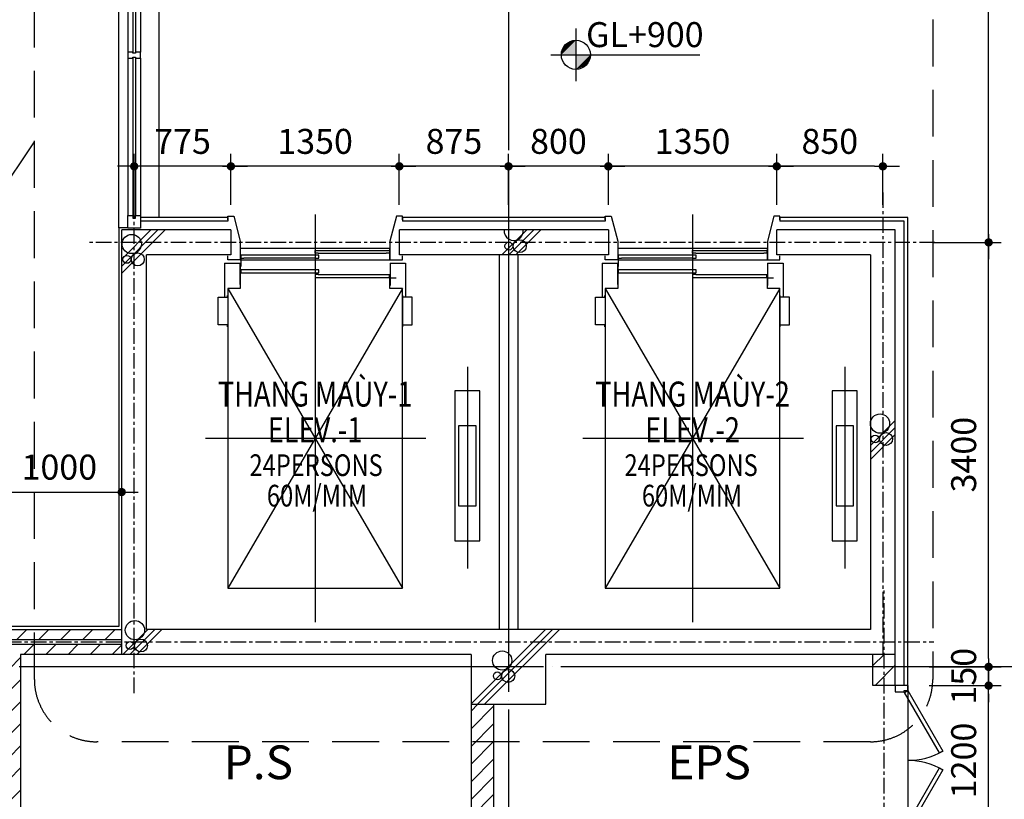
# Model space of a CAD drawing. Units: millimetres. Extents: x 4278 to 85139, y 1645 to 532997.
# Drawn here: x 29343 to 37234, y 87212 to 93457 of the extents above; entities that cross this region are included whole.
import ezdxf
from ezdxf.enums import TextEntityAlignment as Align

# ---------------------------------------------------------------- set-up
doc = ezdxf.new("R2010")
doc.units = ezdxf.units.MM
doc.header["$LTSCALE"] = 100
doc.header["$MEASUREMENT"] = 0
for name, pattern in [('CEN', [62, 60, -1, 0, -1]), ('CENTER', [2, 1.25, -0.25, 0.25, -0.25]), ('HIDDEN', [0.375, 0.25, -0.125])]:
    doc.linetypes.add(name, pattern=pattern)
doc.layers.get('0').update_dxf_attribs({"linetype": 'CONTINUOUS'})
for name, color, linetype in [('01-CEN', 1, 'CEN'), ('01-CEN_In', 8, 'CENTER'), ('02-COL', 2, 'CONTINUOUS'), ('03-WAL', 3, 'CONTINUOUS'), ('06-COR', 4, 'CONTINUOUS'), ('07-FIN', 8, 'CONTINUOUS'), ('07-FIN-STONE-IN', 9, 'CONTINUOUS'), ('09-WIN', 4, 'CONTINUOUS'), ('11-ELE2', 5, 'CONTINUOUS'), ('11-ele6', 9, 'CONTINUOUS'), ('17-HAT', 8, 'CONTINUOUS'), ('22-TIT1', 6, 'CONTINUOUS'), ('HATCH', 4, 'CONTINUOUS'), ('level sym', 4, 'CONTINUOUS'), ('room', 7, 'CONTINUOUS'), ('RXDIM', 7, 'CONTINUOUS'), ('sym', 7, 'CONTINUOUS'), ('TARGET1', 3, 'CONTINUOUS'), ('TEXT', 7, 'CONTINUOUS')]:
    doc.layers.add(name, color=color, linetype=linetype)
doc.styles.add('CGS', font='GulimChe.ttf')
doc.styles.add('DIMTRUC', font='romans.shx', dxfattribs={"width": 0.9})
doc.styles.add('SOLID', font='VHELVCN0.TTF')
doc.styles.add('Title', font='VHELVCN0.TTF', dxfattribs={"height": 800})
doc.styles.add('각헤드라인', font='VHELVCN0.TTF')
doc.dimstyles.new('하이픈_dim2-100-', dxfattribs={"dimscale": 100, "dimtxt": 2, "dimasz": 0.666667, "dimexe": 1, "dimexo": 2, "dimgap": 1, "dimtad": 1, "dimdec": 0, "dimdsep": 46, "dimtxsty": 'DIMTRUC', "dimblk": 'DOOT', "dimcen": 3, "dimdle": 3, "dimclrd": 7, "dimclre": 7, "dimclrt": 6, "dimadec": 0, "dimazin": 0, "dimtfac": 1, "dimtdec": 0, "dimtix": 1, "dimtmove": 2, "dimatfit": 3, "dimfxl": 1, "dimtolj": 1, "dimtzin": 0, "dimarcsym": 0})

# ---------------------------------------------------------------- blocks, each defined once
blk = doc.blocks.new('elev(main)')
at = {"layer": '06-COR'}
for p, q in [((700, -2994.6), (700, 271.2)), ((1400, -2400), (0, 0)), ((0, -2400), (1400, 0)), ((-520, -1774.3), (-520, -158)), ((-188.4, -1200), (1579.6, -1200)), ((99, -2605), (99, -2425)), ((1300, -2432.5), (1300, -2605))]:
    blk.add_line(p, q, dxfattribs=at)
at = {"layer": '06-COR', "ltscale": 1.5}
for p, q in [((675, -2512.5), (105, -2512.5)), ((695, -2550), (1270, -2550)), ((675, -2682.5), (130, -2682.5)), ((695, -2645), (1270, -2645))]:
    blk.add_line(p, q, dxfattribs=at)
at = {"layer": '06-COR'}
for points in [[(1425, -2605), (1300, -2605), (1300, -2400), (1400, -2400), (1400, 0), (0, 0), (0, -2400), (100, -2400), (100, -2487.5), (51, -2487.5)], [(99, -2605), (-25, -2605), (-25, -2331)], [(1425, -2605), (1425, -2331)], [(0, -2950), (0, -2980), (48.9, -2980), (100, -2780), (100, -2630), (0, -2630), (0, -2662.4)], [(1400, -2950), (1400, -2980), (1351.1, -2980), (1300, -2780), (1300, -2630), (1400, -2630), (1400, -2662.4)]]:
    blk.add_lwpolyline(points, dxfattribs=at)
for points in [[(-620, -380), (-620, -1580), (-420, -1580), (-420, -380)], [(-3, -2095), (-3, -2109), (-78, -2109), (-78, -2331), (-3, -2331), (-3, -2345), (0, -2345), (0, -2095)], [(1403, -2095), (1403, -2109), (1478, -2109), (1478, -2331), (1403, -2331), (1403, -2345), (1400, -2345), (1400, -2095)], [(1300, -2720), (1300, -2630), (100, -2630), (100, -2720)]]:
    blk.add_lwpolyline(points, close=True, dxfattribs=at)
at = {"layer": '06-COR', "ltscale": 1.5}
blk.add_lwpolyline([(-590, -1300), (-450, -1300), (-450, -660), (-590, -660)], close=True, dxfattribs=at)
at = {"layer": '06-COR', "linetype": 'Continuous'}
for points in [[(675, -2512.5), (700, -2512.5), (700, -2490), (105, -2490), (105, -2512.5)], [(1270, -2550), (1295, -2550), (1295, -2527.5), (670, -2527.5), (670, -2550), (695, -2550)], [(675, -2682.5), (700, -2682.5), (700, -2705), (105, -2705), (105, -2682.5), (130, -2682.5)], [(695, -2645), (670, -2645), (670, -2667.5), (1295, -2667.5), (1295, -2645), (1270, -2645)]]:
    blk.add_lwpolyline(points, dxfattribs=at)
at = {"layer": '11-ELE2'}
blk.add_line((1295, -2645), (1295, -2577.9), dxfattribs=at)
blk = doc.blocks.new('DOOT')
at = {"color": 0, "linetype": 'ByBlock'}
blk.add_line((-1, 0), (2, 0), dxfattribs=at)
at = {"color": 0, "linetype": 'ByBlock', "const_width": 0.5}
blk.add_lwpolyline([(-0.25, 0, 1), (0.25, 0, 1)], format="xyb", close=True, dxfattribs=at)
blk = doc.blocks.new('*D154')
at = {"layer": 'RXDIM', "color": 7, "lineweight": -2}
for p, q in [((36630.5, 88122.8), (37208.2, 88122.8)), ((37108.2, 86989.5), (37108.2, 88056.1)), ((36630.5, 86922.8), (37208.2, 86922.8))]:
    blk.add_line(p, q, dxfattribs=at)
at = {"layer": 'RXDIM', "color": 7, "lineweight": -2, "xscale": 66.666666666666, "yscale": 66.666666666666, "zscale": 66.666666666666}
for p, rotation in [((37108.2, 88122.8), 90), ((37108.2, 86922.8), 270)]:
    blk.add_blockref('DOOT', p, dxfattribs=dict(at, rotation=rotation))
at = {"layer": 'RXDIM', "color": 6, "insert": (36908.2, 87522.8), "char_height": 200, "attachment_point": 5, "rotation": 90, "style": 'DIMTRUC'}
blk.add_mtext('\\A1;1200', dxfattribs=at)
blk = doc.blocks.new('*D155')
at = {"layer": 'RXDIM', "color": 7, "lineweight": -2}
for p, q in [((37108.2, 88339.5), (37108.2, 88406.1)), ((36630.5, 88272.8), (37208.2, 88272.8)), ((37108.2, 88122.8), (37108.2, 88272.8)), ((36630.5, 88122.8), (37208.2, 88122.8)), ((37108.2, 88056.1), (37108.2, 87989.5))]:
    blk.add_line(p, q, dxfattribs=at)
at = {"layer": 'RXDIM', "color": 7, "lineweight": -2, "xscale": 66.666666666666, "yscale": 66.666666666666, "zscale": 66.666666666666}
for p, rotation in [((37108.2, 88272.8), 270), ((37108.2, 88122.8), 90)]:
    blk.add_blockref('DOOT', p, dxfattribs=dict(at, rotation=rotation))
at = {"layer": 'RXDIM', "color": 6, "insert": (36908.2, 88197.8), "char_height": 200, "attachment_point": 5, "rotation": 90, "style": 'DIMTRUC'}
blk.add_mtext('\\A1;150', dxfattribs=at)
blk = doc.blocks.new('*D156')
at = {"layer": 'RXDIM', "color": 7, "lineweight": -2}
for p, q in [((36660.5, 91672.8), (37208.2, 91672.8)), ((37108.2, 88339.5), (37108.2, 91606.1)), ((36630.5, 88272.8), (37208.2, 88272.8))]:
    blk.add_line(p, q, dxfattribs=at)
at = {"layer": 'RXDIM', "color": 7, "lineweight": -2, "xscale": 66.666666666666, "yscale": 66.666666666666, "zscale": 66.666666666666}
for p, rotation in [((37108.2, 91672.8), 90), ((37108.2, 88272.8), 270)]:
    blk.add_blockref('DOOT', p, dxfattribs=dict(at, rotation=rotation))
at = {"layer": 'RXDIM', "color": 6, "insert": (36908.2, 89972.8), "char_height": 200, "attachment_point": 5, "rotation": 90, "style": 'DIMTRUC'}
blk.add_mtext('\\A1;3400', dxfattribs=at)
blk = doc.blocks.new('*D204')
at = {"layer": 'RXDIM', "color": 7, "lineweight": -2}
for p, q in [((35410.5, 91972.8), (35410.5, 92382.2)), ((36260.5, 91972.8), (36260.5, 92382.2)), ((36193.9, 92282.2), (35477.2, 92282.2))]:
    blk.add_line(p, q, dxfattribs=at)
at = {"layer": 'RXDIM', "color": 7, "lineweight": -2, "xscale": 66.666666666666, "yscale": 66.666666666666, "zscale": 66.666666666666, "rotation": 180}
blk.add_blockref('DOOT', (35410.5, 92282.2), dxfattribs=at)
at = {"layer": 'RXDIM', "color": 7, "lineweight": -2, "xscale": 66.666666666666, "yscale": 66.666666666666, "zscale": 66.666666666666}
blk.add_blockref('DOOT', (36260.5, 92282.2), dxfattribs=at)
at = {"layer": 'RXDIM', "color": 6, "insert": (35835.5, 92482.2), "char_height": 200, "attachment_point": 5, "style": 'DIMTRUC'}
blk.add_mtext('\\A1;850', dxfattribs=at)
blk = doc.blocks.new('*D205')
at = {"layer": 'RXDIM', "color": 7, "lineweight": -2}
for p, q in [((34060.5, 91972.8), (34060.5, 92382.2)), ((35410.5, 91972.8), (35410.5, 92382.2)), ((35343.9, 92282.2), (34127.2, 92282.2))]:
    blk.add_line(p, q, dxfattribs=at)
at = {"layer": 'RXDIM', "color": 7, "lineweight": -2, "xscale": 66.666666666666, "yscale": 66.666666666666, "zscale": 66.666666666666, "rotation": 180}
blk.add_blockref('DOOT', (34060.5, 92282.2), dxfattribs=at)
at = {"layer": 'RXDIM', "color": 7, "lineweight": -2, "xscale": 66.666666666666, "yscale": 66.666666666666, "zscale": 66.666666666666}
blk.add_blockref('DOOT', (35410.5, 92282.2), dxfattribs=at)
at = {"layer": 'RXDIM', "color": 6, "insert": (34735.5, 92482.2), "char_height": 200, "attachment_point": 5, "style": 'DIMTRUC'}
blk.add_mtext('\\A1;1350', dxfattribs=at)
blk = doc.blocks.new('*D206')
at = {"layer": 'RXDIM', "color": 7, "lineweight": -2}
for p, q in [((33260.5, 91972.8), (33260.5, 92382.2)), ((34060.5, 91972.8), (34060.5, 92382.2)), ((33993.9, 92282.2), (33327.2, 92282.2))]:
    blk.add_line(p, q, dxfattribs=at)
at = {"layer": 'RXDIM', "color": 7, "lineweight": -2, "xscale": 66.666666666666, "yscale": 66.666666666666, "zscale": 66.666666666666, "rotation": 180}
blk.add_blockref('DOOT', (33260.5, 92282.2), dxfattribs=at)
at = {"layer": 'RXDIM', "color": 7, "lineweight": -2, "xscale": 66.666666666666, "yscale": 66.666666666666, "zscale": 66.666666666666}
blk.add_blockref('DOOT', (34060.5, 92282.2), dxfattribs=at)
at = {"layer": 'RXDIM', "color": 6, "insert": (33660.5, 92482.2), "char_height": 200, "attachment_point": 5, "style": 'DIMTRUC'}
blk.add_mtext('\\A1;800', dxfattribs=at)
blk = doc.blocks.new('*D207')
at = {"layer": 'RXDIM', "color": 7, "lineweight": -2}
for p, q in [((32385.5, 91972.8), (32385.5, 92382.2)), ((33260.5, 91972.8), (33260.5, 92382.2)), ((33193.9, 92282.2), (32452.2, 92282.2))]:
    blk.add_line(p, q, dxfattribs=at)
at = {"layer": 'RXDIM', "color": 7, "lineweight": -2, "xscale": 66.666666666666, "yscale": 66.666666666666, "zscale": 66.666666666666, "rotation": 180}
blk.add_blockref('DOOT', (32385.5, 92282.2), dxfattribs=at)
at = {"layer": 'RXDIM', "color": 7, "lineweight": -2, "xscale": 66.666666666666, "yscale": 66.666666666666, "zscale": 66.666666666666}
blk.add_blockref('DOOT', (33260.5, 92282.2), dxfattribs=at)
at = {"layer": 'RXDIM', "color": 6, "insert": (32823, 92482.2), "char_height": 200, "attachment_point": 5, "style": 'DIMTRUC'}
blk.add_mtext('\\A1;875', dxfattribs=at)
blk = doc.blocks.new('*D208')
at = {"layer": 'RXDIM', "color": 7, "lineweight": -2}
for p, q in [((31035.5, 91972.8), (31035.5, 92382.2)), ((32385.5, 91972.8), (32385.5, 92382.2)), ((32318.9, 92282.2), (31102.2, 92282.2))]:
    blk.add_line(p, q, dxfattribs=at)
at = {"layer": 'RXDIM', "color": 7, "lineweight": -2, "xscale": 66.666666666666, "yscale": 66.666666666666, "zscale": 66.666666666666, "rotation": 180}
blk.add_blockref('DOOT', (31035.5, 92282.2), dxfattribs=at)
at = {"layer": 'RXDIM', "color": 7, "lineweight": -2, "xscale": 66.666666666666, "yscale": 66.666666666666, "zscale": 66.666666666666}
blk.add_blockref('DOOT', (32385.5, 92282.2), dxfattribs=at)
at = {"layer": 'RXDIM', "color": 6, "insert": (31710.5, 92482.2), "char_height": 200, "attachment_point": 5, "style": 'DIMTRUC'}
blk.add_mtext('\\A1;1350', dxfattribs=at)
blk = doc.blocks.new('*D209')
at = {"layer": 'RXDIM', "color": 7, "lineweight": -2}
for p, q in [((30260.5, 91972.8), (30260.5, 92382.2)), ((31035.5, 91972.8), (31035.5, 92382.2)), ((30968.9, 92282.2), (30327.2, 92282.2))]:
    blk.add_line(p, q, dxfattribs=at)
at = {"layer": 'RXDIM', "color": 7, "lineweight": -2, "xscale": 66.666666666666, "yscale": 66.666666666666, "zscale": 66.666666666666, "rotation": 180}
blk.add_blockref('DOOT', (30260.5, 92282.2), dxfattribs=at)
at = {"layer": 'RXDIM', "color": 7, "lineweight": -2, "xscale": 66.666666666666, "yscale": 66.666666666666, "zscale": 66.666666666666}
blk.add_blockref('DOOT', (31035.5, 92282.2), dxfattribs=at)
at = {"layer": 'RXDIM', "color": 6, "insert": (30648, 92482.2), "char_height": 200, "attachment_point": 5, "style": 'DIMTRUC'}
blk.add_mtext('\\A1;775', dxfattribs=at)
blk = doc.blocks.new('*D382')
at = {"layer": 'RXDIM', "color": 7, "lineweight": -2}
for p, q in [((29160.5, 88872.8), (29160.5, 89772.8)), ((30160.5, 88872.8), (30160.5, 89772.8)), ((29227.2, 89672.8), (30093.9, 89672.8))]:
    blk.add_line(p, q, dxfattribs=at)
at = {"layer": 'RXDIM', "color": 7, "lineweight": -2, "xscale": 66.666666666666, "yscale": 66.666666666666, "zscale": 66.666666666666, "rotation": 180}
blk.add_blockref('DOOT', (29160.5, 89672.8), dxfattribs=at)
at = {"layer": 'RXDIM', "color": 7, "lineweight": -2, "xscale": 66.666666666666, "yscale": 66.666666666666, "zscale": 66.666666666666}
blk.add_blockref('DOOT', (30160.5, 89672.8), dxfattribs=at)
at = {"layer": 'RXDIM', "color": 6, "insert": (29660.5, 89872.8), "char_height": 200, "attachment_point": 5, "style": 'DIMTRUC'}
blk.add_mtext('\\A1;1000', dxfattribs=at)
blk = doc.blocks.new('*D391')
at = {"layer": 'RXDIM', "color": 7, "lineweight": -2}
for p, q in [((36650.5, 96272.8), (37208.2, 96272.8)), ((37108.2, 91739.5), (37108.2, 96206.1)), ((36660.5, 91672.8), (37208.2, 91672.8))]:
    blk.add_line(p, q, dxfattribs=at)
at = {"layer": 'RXDIM', "color": 7, "lineweight": -2, "xscale": 66.666666666666, "yscale": 66.666666666666, "zscale": 66.666666666666}
for p, rotation in [((37108.2, 96272.8), 90), ((37108.2, 91672.8), 270)]:
    blk.add_blockref('DOOT', p, dxfattribs=dict(at, rotation=rotation))
at = {"layer": 'RXDIM', "color": 6, "insert": (36908.2, 93972.8), "char_height": 200, "attachment_point": 5, "rotation": 90, "style": 'DIMTRUC'}
blk.add_mtext('\\A1;4600', dxfattribs=at)
blk = doc.blocks.new('A$C6E7E3EE9')
at = {"layer": '17-HAT'}
for points in [[(14900, 18152.8), (15247.2, 18500)], [(14900, 18209.4), (15190.6, 18500)], [(14900, 18266), (15134, 18500)], [(17945.6, 18300), (18145.6, 18500)], [(18002.1, 18300), (18202.1, 18500)], [(18058.7, 18300), (18258.7, 18500)], [(20900, 16774.1), (21100, 16974.1)], [(20900, 16717.5), (21100, 16917.5)], [(20900, 16660.9), (21100, 16860.9)], [(14909.1, 15100), (15109.1, 15300)], [(14965.7, 15100), (15165.7, 15300)], [(15022.3, 15100), (15222.3, 15300)], [(17700, 14704.3), (18295.7, 15300)], [(17752.3, 14700), (18352.3, 15300)], [(17808.8, 14700), (18408.8, 15300)]]:
    blk.add_lwpolyline(points, dxfattribs=at)
for centre, radius in [((14980.5, 18387.1), 77.2), ((18002.7, 18369.9), 31.6), ((18090, 18369.9), 51.7), ((15029.1, 18263.9), 51.7), ((14941.7, 18264), 31.6), ((20977.3, 16948.5), 77.2), ((20938.5, 16825.4), 31.6), ((21025.8, 16825.4), 51.7), ((15005.9, 15293.9), 77.2), ((14967.1, 15170.8), 31.6), ((15054.4, 15170.8), 51.7), ((17949.1, 15050.5), 77.2), ((17910.2, 14927.4), 31.6), ((17997.6, 14927.4), 51.7)]:
    blk.add_circle(centre, radius, dxfattribs=at)
blk.add_arc((18041.5, 18493.1), 77.2, 174.84504, 5.15496, dxfattribs=at)

msp = doc.modelspace()

# ---------------------------------------------------------------- hatches: boundary and pattern name
at = {"layer": '17-HAT'}
h = msp.add_hatch(dxfattribs=at)
h.set_pattern_fill('ANSI31', color=256, scale=1000, style=0)
h.set_pattern_definition([(45, (23860.54, 81972.81), (-88.3883, 88.3883), [])])
h.paths.add_polyline_path([(36360.53747, 88372.80834), (36180.53747, 88372.80834), (36180.53747, 88122.80834), (36360.53747, 88122.80834)])
h.paths.add_polyline_path([(29350.53747, 88372.80834), (30160.53747, 88372.80834), (30160.53747, 88452.80834), (29250.53747, 88452.80834), (29250.53747, 88492.80834), (30160.53747, 88492.80834), (30160.53747, 88572.80834), (29170.53747, 88572.80834), (29170.53747, 82152.80834), (28960.53747, 82152.80834), (28960.53747, 81972.80834), (29350.53747, 81972.80834), (29350.53747, 86482.80834), (30560.53747, 86482.80834), (30560.53747, 86564.80834), (30560.53747, 86662.80834), (29350.53747, 86662.80834)])
h.paths.add_polyline_path([(27960.53747, 82152.80834), (27560.53747, 82152.80834), (27560.53747, 81972.80834), (27960.53747, 81972.80834)])
h.paths.add_polyline_path([(26960.53747, 82152.80834), (25350.53747, 82152.80834), (25350.53747, 88572.80834), (25170.53747, 88572.80834), (25170.53747, 82152.80834), (23860.53747, 82152.80834), (23860.53747, 81972.80834), (26960.53747, 81972.80834)])
h.paths.add_polyline_path([(26642.47177, 86102.80834), (26642.47177, 85922.80834), (27754.47177, 85922.80834), (27754.47177, 86102.80834)])
h = msp.add_hatch(dxfattribs=at)
h.set_pattern_fill('ANSI31', color=256, scale=100, style=0)
h.set_pattern_definition([(45, (31360.54, 78822.81), (-70.7107, 70.7107), [])])
h.paths.add_polyline_path([(32960.53747, 86662.80834), (33140.53747, 86662.80834), (33140.53747, 87972.80834), (32960.53747, 87972.80834)])

# ---------------------------------------------------------------- linework, layer by layer
at = {"layer": '01-CEN', "ltscale": 0.7}
for p, q in [((33260.53826, 113972.80834), (33260.53826, 65772.80834)), ((68260.53826, 88272.80834), (10060.53826, 88272.80834))]:
    msp.add_line(p, q, dxfattribs=at)
at = {"layer": '01-CEN_In'}
for p, q in [((30260.53747, 88061.4225), (30260.53747, 92059.38741)), ((36260.53747, 92073.80298), (36260.53747, 88358.78636)), ((36678.05636, 91672.80834), (29894.96767, 91672.80834)), ((36270.53747, 78459.14381), (36270.53747, 88884.53191)), ((29032.7601, 88472.80834), (36669.42413, 88472.80834))]:
    msp.add_line(p, q, dxfattribs=at)
at = {"layer": '02-COL'}
for p, q in [((31035.53747, 91772.80834), (30160.53747, 91772.80834)), ((30160.53747, 88372.80834), (30160.53747, 91772.80834)), ((31035.53747, 91772.80834), (31035.53747, 91572.80834)), ((34060.53747, 91772.80834), (32385.53747, 91772.80834)), ((32385.53747, 91572.80834), (32385.53747, 91772.80834)), ((34060.53747, 91772.80834), (34060.53747, 91572.80834)), ((36360.53747, 91772.80834), (35410.53747, 91772.80834)), ((35410.53747, 91572.80834), (35410.53747, 91772.80834)), ((36360.53747, 88372.80834), (36360.53747, 91772.80834)), ((31035.53747, 91572.80834), (30360.53747, 91572.80834)), ((30360.53747, 88572.80834), (30360.53747, 91572.80834)), ((34060.53747, 91572.80834), (32385.53747, 91572.80834)), ((36160.53747, 91572.80834), (35410.53747, 91572.80834)), ((36160.53747, 91572.80834), (36160.53747, 88572.80834)), ((36160.53747, 88572.80834), (30360.53747, 88572.80834)), ((32960.53747, 88372.80834), (30160.53747, 88372.80834)), ((36360.53747, 88372.80834), (33560.53747, 88372.80834))]:
    msp.add_line(p, q, dxfattribs=at)
msp.add_lwpolyline([(32960.53747, 88372.80834), (32960.53747, 87972.80834), (33560.53747, 87972.80834), (33560.53747, 88372.80834)], dxfattribs=at)
at = {"layer": '03-WAL'}
for p, q in [((29170.53747, 88572.80834), (30160.53747, 88572.80834)), ((29250.53747, 88492.80834), (30160.53747, 88492.80834)), ((30160.53747, 88452.80834), (29250.53747, 88452.80834)), ((30160.53747, 88372.80834), (29350.53747, 88372.80834)), ((29350.53747, 88372.80834), (29350.53747, 86662.80834)), ((36180.53747, 88122.80834), (36180.53747, 88372.80834)), ((36360.53747, 88122.80834), (36360.53747, 88372.80834)), ((36360.53747, 88122.80834), (36180.53747, 88122.80834)), ((32960.53747, 87972.80834), (32960.53747, 86662.80834)), ((33140.53747, 87972.80834), (33140.53747, 86662.80834))]:
    msp.add_line(p, q, dxfattribs=at)
at = {"layer": '07-FIN'}
for p, q in [((30210.53747, 91790.80834), (30136.53747, 91790.80834)), ((30136.53747, 91790.80834), (30136.53747, 88596.80834))]:
    msp.add_line(p, q, dxfattribs=at)
msp.add_lwpolyline([(30136.53747, 88596.80834), (20936.53747, 88596.80834), (20936.53747, 81948.80834)], dxfattribs=at)
at = {"layer": '07-FIN-STONE-IN'}
for p, q in [((31010.53747, 91872.80834), (30310.53747, 91872.80834)), ((31010.53747, 91872.80834), (31010.53747, 91842.80834)), ((34035.53747, 91872.80834), (32410.53747, 91872.80834)), ((32410.53747, 91872.80834), (32410.53747, 91842.80834)), ((34035.53747, 91872.80834), (34035.53747, 91842.80834)), ((36460.53747, 91872.80834), (35435.53747, 91872.80834)), ((35435.53747, 91872.80834), (35435.53747, 91842.80834)), ((36460.53747, 88122.80834), (36460.53747, 91872.80834)), ((31010.53747, 91842.80834), (30310.53747, 91842.80834)), ((34035.53747, 91842.80834), (32410.53747, 91842.80834)), ((36430.53747, 91842.80834), (35435.53747, 91842.80834)), ((36430.53747, 88122.80834), (36430.53747, 91842.80834))]:
    msp.add_line(p, q, dxfattribs=at)
at = {"layer": '09-WIN'}
for p, q in [((30210.53747, 94547.80834), (30210.53747, 93197.80834)), ((30250.53747, 94547.80834), (30250.53747, 93197.80834)), ((30270.53747, 94547.80834), (30270.53747, 93197.80834)), ((30310.53747, 94547.80834), (30310.53747, 93197.80834)), ((30210.53747, 93147.80834), (30210.53747, 91887.80834)), ((30250.53747, 93147.80834), (30250.53747, 91887.80834)), ((30270.53747, 93147.80834), (30270.53747, 91887.80834)), ((30310.53747, 93147.80834), (30310.53747, 91887.80834)), ((36360.53747, 88122.80834), (36360.53747, 88072.80834)), ((36460.53747, 88122.80834), (36360.53747, 88122.80834)), ((36360.53747, 88072.80834), (36430.53747, 88072.80834)), ((36430.53747, 88072.80834), (36430.53747, 88082.80834)), ((36430.53747, 88082.80834), (36460.53747, 88082.80834)), ((36434.55671, 88067.80834), (36460.53747, 88082.80834)), ((36714.55671, 87582.83411), (36434.55671, 88067.80834)), ((36460.53747, 88082.80834), (36460.53747, 88122.80834)), ((36460.53747, 88122.80834), (36460.53747, 86922.80834)), ((36460.53747, 88082.80834), (36740.53747, 87597.83411)), ((36740.53747, 87597.83411), (36714.55671, 87582.83411)), ((36434.55671, 86977.80834), (36714.55671, 87462.78256)), ((36740.53747, 87447.78256), (36460.53747, 86962.80834)), ((36714.55671, 87462.78256), (36740.53747, 87447.78256))]:
    msp.add_line(p, q, dxfattribs=at)
for points in [[(30210.53747, 93147.80834), (30250.53747, 93147.80834), (30250.53747, 93157.80834), (30270.53747, 93157.80834), (30270.53747, 93147.80834), (30310.53747, 93147.80834), (30310.53747, 93197.80834), (30270.53747, 93197.80834), (30270.53747, 93187.80834), (30250.53747, 93187.80834), (30250.53747, 93197.80834), (30210.53747, 93197.80834)], [(30250.53747, 91867.80834), (30270.53747, 91867.80834), (30270.53747, 91887.80834), (30310.53747, 91887.80834), (30310.53747, 91787.80834), (30210.53747, 91787.80834), (30210.53747, 91887.80834), (30250.53747, 91887.80834)]]:
    msp.add_lwpolyline(points, close=True, dxfattribs=at)
for centre, start, end in [((36460.53747, 88082.80834), 270, 300.000000005), ((36460.53747, 86962.80834), 59.999999995, 90)]:
    msp.add_arc(centre, 560, start, end, dxfattribs=at)
at = {"layer": '11-ele6'}
for p, q in [((30136.53747, 91790.80834), (30136.53747, 95948.80834)), ((30460.53747, 91872.80834), (30460.53747, 95872.80834))]:
    msp.add_line(p, q, dxfattribs=at)
at = {"layer": 'HATCH'}
for p, q in [((33185.53747, 91572.80834), (33185.53747, 88572.80834)), ((33335.53747, 91572.80834), (33335.53747, 88572.80834))]:
    msp.add_line(p, q, dxfattribs=at)
at = {"layer": 'level sym'}
for p, q in [((33800.60074, 93385.94564), (33800.60074, 92965.22226)), ((33600.20522, 93175.58395), (34792.78838, 93175.58395))]:
    msp.add_line(p, q, dxfattribs=at)
msp.add_circle((33800.60074, 93175.58395), 116.66667, dxfattribs=at)
for points in [[(33800.60074, 93292.25062), (33800.60074, 93175.58395), (33683.93407, 93175.58395)], [(33712.80848, 93252.41903), (33759.78951, 93251.43939), (33800.60074, 93292.25062)], [(33712.80851, 93252.41904), (33800.60074, 93292.25062), (33751.26043, 93281.30361)], [(33712.80845, 93252.419), (33683.93407, 93175.58395), (33692.54571, 93219.57511)], [(33683.93408, 93175.58396), (33712.80849, 93252.41904), (33759.78951, 93251.43939)], [(33917.26741, 93175.58395), (33800.60074, 93175.58395), (33800.60074, 93058.91728)], [(33800.60074, 93058.91729), (33877.43583, 93087.7917), (33876.45618, 93134.77272)], [(33877.43582, 93087.79169), (33876.45618, 93134.77272), (33917.26741, 93175.58395)], [(33877.43583, 93087.79172), (33917.26741, 93175.58395), (33906.3204, 93126.24364)]]:
    msp.add_solid(points, dxfattribs=at)
at = {"layer": 'sym'}
msp.add_line((28980.86575, 91760.82951), (29460.53747, 92478.64461), dxfattribs=at)
at = {"layer": 'TARGET1', "linetype": 'HIDDEN', "ltscale": 15}
msp.add_lwpolyline([(36160.53747, 87672.80834), (29960.53747, 87672.80834, -0.4142135624), (29460.53747, 88172.80834), (29460.53747, 96270.06287, -0.4142135624), (29960.53747, 96770.06287), (36160.53747, 96770.06287, -0.4142135624), (36660.53747, 96270.06287), (36660.53747, 88172.80834, -0.4142135624)], format="xyb", close=True, dxfattribs=at)

# ---------------------------------------------------------------- block references
at = {"rotation": 180}
for p in [(32410.53747, 88902.8063), (35435.53747, 88902.8063)]:
    msp.add_blockref('elev(main)', p, dxfattribs=at)
at = {"layer": '17-HAT'}
msp.add_blockref('A$C6E7E3EE9', (15260.53747, 73272.80834), dxfattribs=at)

# ---------------------------------------------------------------- texts
at = {"layer": '22-TIT1', "style": 'SOLID', "width": 0.8}
for s, p in [('24PERSONS', (31718.45649, 89801.30042)), ('24PERSONS', (34723.8536, 89801.30042)), ('60M/MIM', (31725.54651, 89557.23873)), ('60M/MIM', (34730.94362, 89557.23873))]:
    msp.add_text(s, height=173.913043, dxfattribs=at).set_placement(p, align=Align.CENTER)
at = {"layer": '22-TIT1', "style": '각헤드라인'}
for s, p in [('P.S', (31255.78254, 87508.02556)), ('EPS', (34868.17485, 87508.02556))]:
    msp.add_text(s, height=270, dxfattribs=at).set_placement(p, align=Align.MIDDLE_CENTER)
at = {"layer": 'level sym', "style": 'CGS'}
msp.add_text('GL+900', height=200, dxfattribs=at).set_placement((34823.98812, 93237.20433), align=Align.RIGHT)
at = {"layer": 'room', "color": 3, "style": 'SOLID', "width": 0.8}
for s, p in [('ELEV.-1', (31710.53747, 90072.32857)), ('ELEV.-2', (34735.53747, 90072.32857))]:
    msp.add_text(s, height=200, dxfattribs=at).set_placement(p, align=Align.CENTER)
at = {"layer": 'TEXT', "style": 'Title', "width": 0.8}
for s, p in [('THANG MAÙY-1', (31710.53747, 90358.05771)), ('THANG MAÙY-2', (34735.53747, 90358.05771))]:
    msp.add_text(s, height=200, dxfattribs=at).set_placement(p, align=Align.CENTER)

# ---------------------------------------------------------------- dimensions: what is measured, and where the dimension line sits
at = {"layer": 'RXDIM'}
for base, p1, p2, picture, middle in [((37108.2217, 96272.80834), (36460.53747, 91672.80834), (36450.53747, 96272.80834), '*D391', (36908.2217, 93972.80834)), ((37108.2217, 91672.80834), (36430.53747, 88272.80834), (36460.53747, 91672.80834), '*D156', (36908.2217, 89972.80834)), ((37108.2217, 88272.80834), (36430.53747, 88122.80834), (36430.53747, 88272.80834), '*D155', (36908.2217, 88197.80834)), ((37108.2217, 88122.80834), (36430.53747, 86922.80834), (36430.53747, 88122.80834), '*D154', (36908.2217, 87522.80834))]:
    dim = msp.add_linear_dim(base=base, p1=p1, p2=p2, angle=90, dimstyle='하이픈_dim2-100-', dxfattribs=at)
    dim.commit()
    dim.dimension.update_dxf_attribs({"geometry": picture, "text_midpoint": middle})
for base, p1, p2, picture, middle in [((30260.53747, 92282.20209), (31035.53747, 91772.80834), (30260.53747, 91772.80834), '*D209', (30648.03747, 92482.20209)), ((31035.53747, 92282.20209), (32385.53747, 91772.80834), (31035.53747, 91772.80834), '*D208', (31710.53747, 92482.20209)), ((32385.53747, 92282.20209), (33260.53747, 91772.80834), (32385.53747, 91772.80834), '*D207', (32823.03747, 92482.20209)), ((33260.53747, 92282.20209), (34060.53747, 91772.80834), (33260.53747, 91772.80834), '*D206', (33660.53747, 92482.20209)), ((34060.53747, 92282.20209), (35410.53747, 91772.80834), (34060.53747, 91772.80834), '*D205', (34735.53747, 92482.20209)), ((35410.53747, 92282.20209), (36260.53747, 91772.80834), (35410.53747, 91772.80834), '*D204', (35835.53747, 92482.20209)), ((30160.53747, 89672.80834), (29160.53747, 88672.80834), (30160.53747, 88672.80834), '*D382', (29660.53747, 89872.80834))]:
    dim = msp.add_linear_dim(base=base, p1=p1, p2=p2, dimstyle='하이픈_dim2-100-', dxfattribs=at)
    dim.commit()
    dim.dimension.update_dxf_attribs({"geometry": picture, "text_midpoint": middle})

doc.saveas('drawing.dxf')
